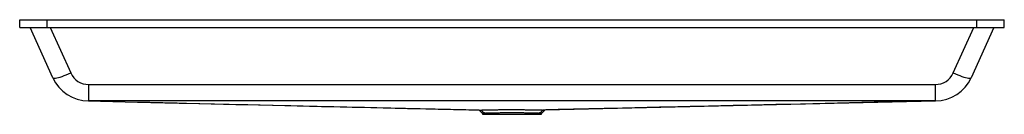
# Paper-space layout '_Vorderseite' of a CAD drawing. Units: millimetres. Extents: x -625 to 625, y -120 to 0.
import ezdxf

# ---------------------------------------------------------------- set-up
doc = ezdxf.new("R2010")
doc.units = ezdxf.units.MM

psp = doc.layouts.new('_Vorderseite')

# ---------------------------------------------------------------- linework, layer by layer
at = {"color": 7, "linetype": 'Continuous', "lineweight": 25}
for p, q in [((-625, 0), (625, 0)), ((-625, -10), (-625, 0)), ((-590, -10), (-590, 0)), ((590, -10), (590, 0)), ((625, -10), (625, 0)), ((-625, -10), (625, -10)), ((-583, -73.7), (-611.9, -10)), ((-586.4, -10), (-560.2, -67.5)), ((560.2, -67.5), (586.4, -10)), ((611.9, -10), (583, -73.7)), ((-537.5, -82.2), (537.5, -82.2)), ((-537.5, -82.2), (-537.5, -103)), ((537.5, -103), (537.5, -82.2)), ((-414.9, -105.9), (-42.1, -114.5)), ((42.1, -114.5), (537.7, -103)), ((-39.2, -114.6), (-39.2, -114.6)), ((-37.5, -118.7), (-37.5, -120)), ((-37.5, -120), (37.5, -120)), ((37.5, -120), (37.5, -118.7)), ((39.2, -114.6), (39.2, -114.6))]:
    psp.add_line(p, q, dxfattribs=at)
at = {"color": 7, "linetype": 'Continuous', "lineweight": 25, "flags": 128}
for points in [[(-583, -73.7), (-582.6, -74), (-581.9, -74.2), (-580.8, -74.2), (-579.4, -74.1), (-577.7, -73.8), (-575.8, -73.3), (-573.6, -72.7), (-571.2, -71.9), (-568.6, -70.9), (-565.9, -69.9), (-563.1, -68.8), (-560.2, -67.5)], [(560.2, -67.5), (563.1, -68.8), (565.9, -69.9), (568.6, -70.9), (571.2, -71.9), (573.6, -72.7), (575.8, -73.3), (577.7, -73.8), (579.4, -74.1), (580.8, -74.2), (581.9, -74.2), (582.6, -74), (583, -73.7)], [(537.5, -103), (400, -103), (200, -103), (0, -103), (-50, -103), (-250, -103), (-537.8, -103)], [(-42.2, -114.5), (-39.9, -116.6), (-37.5, -118.8)], [(37.5, -118.8), (39.9, -116.6), (42.2, -114.5)]]:
    psp.add_lwpolyline(points, dxfattribs=at)
at = {"color": 7, "linetype": 'Continuous', "lineweight": 25}
for centre, radius, start, end in [((-537.5, -53), 50, 204.444, 269.7824), ((-537.5, -57.2), 25, 204.444, 270), ((537.5, -57.2), 25, 270, 335.556), ((537.5, -53), 50, 270.2177, 335.556)]:
    psp.add_arc(centre, radius, start, end, dxfattribs=at)
for points, knots in [([(-537.8, -103), (-537.8, -103), (-537.7, -103), (-537.7, -103), (-537.7, -103), (-537.7, -103)], [0, 0, 0, 0, 0.5, 0.5, 1, 1, 1, 1]), ([(-537.8, -103), (-454.7, -104.9), (-371.6, -106.9), (-246.9, -109.8), (-205.3, -110.7), (-143, -112.2), (-122.2, -112.7), (-91.1, -113.4), (-80.7, -113.6), (-59.9, -114.1), (-49.5, -114.3), (-39.2, -114.6)], [0, 0, 0, 0, 0.5, 0.5, 0.75, 0.75, 0.875, 0.875, 0.9375, 0.9375, 1, 1, 1, 1]), ([(-475.2, -104.5), (-472.2, -104.5), (-466, -104.7), (-456.2, -104.9), (-446, -105.1), (-435.7, -105.4), (-425.4, -105.6), (-418.4, -105.8), (-414.9, -105.9)], [0, 0, 0, 0, 0.1601327, 0.3404005, 0.5144832, 0.682418, 0.8442432, 1, 1, 1, 1]), ([(537.7, -103), (454.6, -104.9), (371.5, -106.9), (246.8, -109.8), (205.3, -110.7), (143, -112.2), (122.2, -112.7), (91.1, -113.4), (80.7, -113.6), (59.9, -114.1), (49.5, -114.3), (39.2, -114.6)], [0, 0, 0, 0, 0.5, 0.5, 0.75, 0.75, 0.875, 0.875, 0.9375, 0.9375, 1, 1, 1, 1]), ([(-42.1, -114.5), (-41.9, -114.6), (-41.5, -114.6), (-40.3, -114.6), (-39.4, -114.6), (-39.4, -114.6)], [0, 0, 0, 0, 0.4445216, 0.966921, 1, 1, 1, 1]), ([(-39.2, -114.6), (-38.4, -114.6), (-37.4, -114.5), (-35.3, -114.5), (-34.1, -114.5), (-32.5, -114.4), (-32.1, -114.4), (-31.4, -114.4), (-31.1, -114.4), (-30, -114.4), (-29.3, -114.4), (-27, -114.3), (-25.3, -114.3), (-23.2, -114.2), (-22.7, -114.2), (-21.8, -114.2), (-21.4, -114.2), (-20, -114.2), (-19.1, -114.2), (-16.3, -114.1), (-14.3, -114.1), (-11.3, -114.1), (-10.3, -114.1), (-8.8, -114.1), (-8.3, -114.1), (-7.2, -114.1), (-6.7, -114), (-4.1, -114), (-2.1, -114), (1.1, -114), (2.1, -114), (3.7, -114), (4.2, -114), (5.2, -114), (5.8, -114), (8.4, -114.1), (10.4, -114.1), (14.4, -114.1), (16.3, -114.1), (18.7, -114.2), (19.1, -114.2), (20.1, -114.2), (20.5, -114.2), (21.9, -114.2), (22.8, -114.2), (25.4, -114.3), (27, -114.3), (29.3, -114.4), (30.1, -114.4), (31.5, -114.4), (32.2, -114.4), (34.2, -114.5), (35.3, -114.5), (37.4, -114.5), (38.4, -114.6), (39.2, -114.6)], [0, 0, 0, 0, 0.0625, 0.0625, 0.125, 0.125, 0.140625, 0.140625, 0.15625, 0.15625, 0.1875, 0.1875, 0.25, 0.25, 0.265625, 0.265625, 0.28125, 0.28125, 0.3125, 0.3125, 0.375, 0.375, 0.40625, 0.40625, 0.421875, 0.421875, 0.4375, 0.4375, 0.5, 0.5, 0.53125, 0.53125, 0.546875, 0.546875, 0.5625, 0.5625, 0.625, 0.625, 0.6875, 0.6875, 0.703125, 0.703125, 0.71875, 0.71875, 0.75, 0.75, 0.8125, 0.8125, 0.84375, 0.84375, 0.875, 0.875, 0.9375, 0.9375, 1, 1, 1, 1]), ([(-34.8, -118.8), (-35.5, -118.8), (-36.9, -118.7), (-37.6, -118.7), (-37.5, -118.7), (-37.4, -118.7)], [0, 0, 0, 0, 0.4530526, 0.9197676, 1, 1, 1, 1]), ([(34.8, -118.8), (34.1, -118.7), (33.3, -118.7), (31.4, -118.7), (30.4, -118.6), (28.9, -118.6), (28.6, -118.6), (28, -118.6), (27.7, -118.6), (26.7, -118.6), (26.1, -118.6), (24, -118.5), (22.6, -118.5), (20.3, -118.4), (19.5, -118.4), (18.3, -118.4), (17.9, -118.4), (17, -118.4), (16.6, -118.4), (14.5, -118.3), (12.8, -118.3), (10.1, -118.3), (9.2, -118.3), (7.9, -118.3), (7.4, -118.3), (6.5, -118.3), (6, -118.3), (3.7, -118.3), (1.9, -118.3), (-1.9, -118.3), (-3.7, -118.3), (-6, -118.3), (-6.5, -118.3), (-7.4, -118.3), (-7.9, -118.3), (-9.2, -118.3), (-10.1, -118.3), (-12.8, -118.3), (-14.5, -118.3), (-16.6, -118.4), (-17, -118.4), (-17.9, -118.4), (-18.3, -118.4), (-19.5, -118.4), (-20.3, -118.4), (-22.6, -118.5), (-24, -118.5), (-26.1, -118.6), (-26.7, -118.6), (-28, -118.6), (-28.6, -118.6), (-30.4, -118.6), (-31.4, -118.7), (-33.3, -118.7), (-34.1, -118.7), (-34.8, -118.8)], [0, 0, 0, 0, 0.0625, 0.0625, 0.125, 0.125, 0.140625, 0.140625, 0.15625, 0.15625, 0.1875, 0.1875, 0.25, 0.25, 0.28125, 0.28125, 0.296875, 0.296875, 0.3125, 0.3125, 0.375, 0.375, 0.40625, 0.40625, 0.421875, 0.421875, 0.4375, 0.4375, 0.5, 0.5, 0.5625, 0.5625, 0.578125, 0.578125, 0.59375, 0.59375, 0.625, 0.625, 0.6875, 0.6875, 0.703125, 0.703125, 0.71875, 0.71875, 0.75, 0.75, 0.8125, 0.8125, 0.84375, 0.84375, 0.875, 0.875, 0.9375, 0.9375, 1, 1, 1, 1]), ([(37.4, -118.7), (37.4, -118.7), (37.4, -118.7), (36.6, -118.7), (35.4, -118.8), (34.8, -118.8)], [0, 0, 0, 0, 0.220264, 0.605975, 1, 1, 1, 1]), ([(39.4, -114.6), (39.8, -114.6), (40.8, -114.6), (41.7, -114.6), (42, -114.5), (42.1, -114.5)], [0, 0, 0, 0, 0.311976, 0.685502, 1, 1, 1, 1])]:
    psp.add_open_spline(points, degree=3, knots=knots, dxfattribs=at)
for points in [[(-39.4, -114.6), (-39.3, -114.6), (-39.2, -114.6), (-39.2, -114.6)], [(-39.2, -114.6), (-37.7, -116), (-36.3, -117.4), (-34.8, -118.8)], [(34.8, -118.8), (36.3, -117.4), (37.7, -116), (39.2, -114.6)], [(39.4, -114.6), (39.3, -114.6), (39.2, -114.6), (39.2, -114.6)]]:
    psp.add_open_spline(points, degree=3, dxfattribs=at)

doc.saveas('drawing.dxf')
